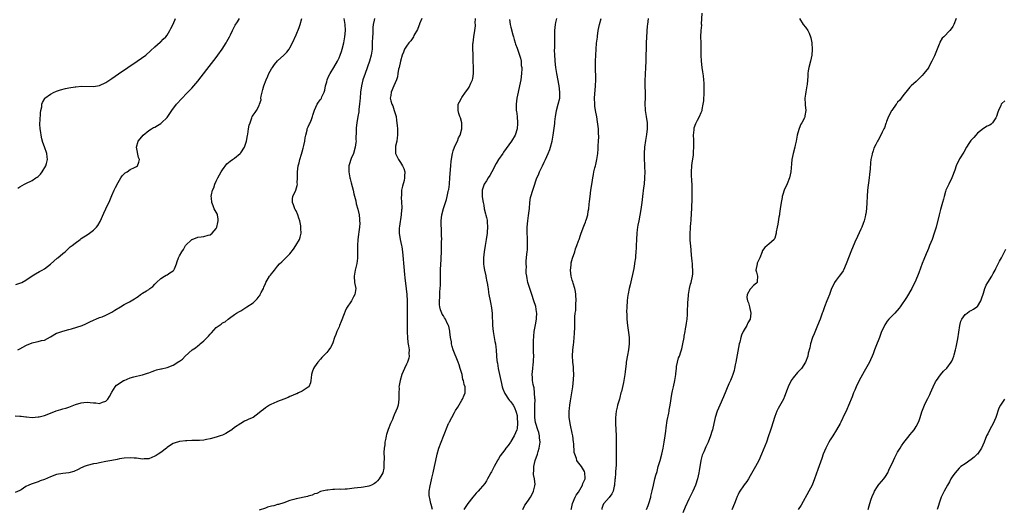
# Model space of a CAD drawing. Units: inches. Extents: x 2499000 to 2502000, y 1485000 to 1488000.
# Drawn here: x 2500189 to 2500510, y 1486301 to 1486461 of the extents above; entities that cross this region are included whole.
import ezdxf

# ---------------------------------------------------------------- set-up
doc = ezdxf.new("R2010")
doc.units = ezdxf.units.IN
doc.header["$MEASUREMENT"] = 0
doc.layers.add('LD24991485_10ft', color=120, linetype='Continuous')

msp = doc.modelspace()

# ---------------------------------------------------------------- linework, layer by layer
at = {"layer": 'LD24991485_10ft'}
for points, elevation in [([(2500304.51, 1486461), (2500304.46, 1486460.46), (2500304.16, 1486459), (2500304.02, 1486457.98), (2500303.98, 1486455.98), (2500303.91, 1486455), (2500303.85, 1486453), (2500303.78, 1486451.78), (2500303.76, 1486451), (2500303.72, 1486450.28), (2500303.52, 1486449), (2500302.97, 1486447), (2500301.48, 1486443), (2500300.79, 1486441), (2500300.3, 1486439), (2500300.04, 1486437), (2500299.87, 1486435), (2500299.82, 1486434.18), (2500299.66, 1486433), (2500299.42, 1486431.42), (2500299.41, 1486430.59), (2500299.09, 1486429), (2500298.76, 1486427), (2500298.63, 1486425.37), (2500298.57, 1486425), (2500298.55, 1486424.55), (2500298.53, 1486421.47), (2500298.55, 1486421), (2500298.51, 1486420.51), (2500298.31, 1486419), (2500297.67, 1486417), (2500297, 1486415.37), (2500296.83, 1486415), (2500296.41, 1486413.59), (2500296.23, 1486413), (2500296.18, 1486412.18), (2500296.17, 1486411), (2500296.57, 1486409), (2500296.68, 1486408.68), (2500297, 1486407.41), (2500297.57, 1486405), (2500297.82, 1486403.82), (2500298.44, 1486401.56), (2500298.63, 1486400.63), (2500299.12, 1486398.88), (2500299.53, 1486397), (2500299.64, 1486395.64), (2500299.73, 1486395), (2500299.75, 1486394.25), (2500299.69, 1486393), (2500299.46, 1486391.46), (2500299.38, 1486390.62), (2500299.12, 1486389), (2500299.01, 1486387.01), (2500299.06, 1486385), (2500299.06, 1486382.94), (2500298.84, 1486381.16), (2500298.7, 1486380.7), (2500298.25, 1486379), (2500297.89, 1486377), (2500298.07, 1486375), (2500298.45, 1486373), (2500298.2, 1486371), (2500297.75, 1486370.25), (2500297.04, 1486369), (2500295.43, 1486366.57), (2500295, 1486365.58), (2500294.71, 1486364.71), (2500293.75, 1486362.25), (2500293.18, 1486361), (2500293, 1486360.56), (2500292.27, 1486359), (2500291.98, 1486358.01), (2500291.5, 1486357), (2500291, 1486355.31), (2500290.88, 1486355), (2500290.24, 1486353.76), (2500289.71, 1486353), (2500289, 1486352.2), (2500287.87, 1486351), (2500287.44, 1486350.56), (2500287, 1486350.03), (2500286.06, 1486349), (2500285, 1486347.46), (2500284.7, 1486347), (2500284.26, 1486345.74), (2500284.05, 1486345), (2500283.92, 1486343.92), (2500283.82, 1486343), (2500283.69, 1486342.31), (2500283.13, 1486341), (2500283, 1486340.86), (2500282.68, 1486340.68), (2500281, 1486339.6), (2500279.84, 1486339), (2500279.25, 1486338.75), (2500279, 1486338.67), (2500277.87, 1486338.13), (2500277, 1486337.8), (2500276.46, 1486337.54), (2500275, 1486336.95), (2500273, 1486336.17), (2500271.55, 1486335.55), (2500271, 1486335.35), (2500270.39, 1486335), (2500269, 1486334.11), (2500268.37, 1486333.63), (2500267.64, 1486333), (2500267, 1486332.5), (2500265, 1486331.04), (2500263.59, 1486330.41), (2500263, 1486330.08), (2500262.22, 1486329.78), (2500260.97, 1486329.03), (2500259, 1486327.73), (2500258.04, 1486327), (2500257, 1486326.3), (2500256.18, 1486325.82), (2500255, 1486325.26), (2500254.3, 1486325), (2500253, 1486324.6), (2500251, 1486324.01), (2500249.78, 1486323.78), (2500249, 1486323.6), (2500247.51, 1486323.51), (2500247, 1486323.47), (2500245, 1486323.46), (2500243.39, 1486323.39), (2500243, 1486323.4), (2500241.18, 1486323.18), (2500241, 1486323.18), (2500239.34, 1486322.66), (2500239, 1486322.53), (2500238.07, 1486321.93), (2500237, 1486321.18), (2500236.79, 1486321), (2500235, 1486319.63), (2500234.1, 1486319), (2500233.42, 1486318.58), (2500233, 1486318.35), (2500232.05, 1486317.95), (2500231, 1486317.57), (2500229.5, 1486317.5), (2500229, 1486317.46), (2500227, 1486317.71), (2500226.21, 1486317.79), (2500225, 1486317.87), (2500223, 1486317.73), (2500221.49, 1486317.49), (2500220.68, 1486317.32), (2500218.97, 1486317.03), (2500217, 1486316.66), (2500215, 1486316.27), (2500214.05, 1486316.05), (2500213, 1486315.86), (2500211, 1486315.38), (2500209.93, 1486315), (2500209.27, 1486314.73), (2500209, 1486314.6), (2500207.97, 1486314.03), (2500206.59, 1486313.41), (2500205, 1486313), (2500203, 1486312.73), (2500201, 1486312.37), (2500199, 1486311.71), (2500197, 1486310.84), (2500195.67, 1486310.33), (2500195, 1486310.08), (2500192.68, 1486309.32), (2500191.97, 1486309), (2500191, 1486308.5), (2500189.48, 1486307.48), (2500189, 1486307.19), (2500187.45, 1486306.55)], 8370), ([(2500187.53, 1486331.53), (2500189, 1486331.46), (2500189.42, 1486331.42), (2500191, 1486331.17), (2500191.18, 1486331.18), (2500193, 1486331.02), (2500195, 1486331.18), (2500195.26, 1486331.26), (2500197, 1486331.65), (2500199, 1486332.35), (2500200.89, 1486333.11), (2500202.37, 1486333.63), (2500203, 1486333.8), (2500203.96, 1486334.04), (2500205, 1486334.37), (2500207.17, 1486335.17), (2500209, 1486335.8), (2500209.88, 1486335.88), (2500211, 1486336.02), (2500211.9, 1486335.9), (2500213, 1486335.78), (2500213.74, 1486335.74), (2500215, 1486335.59), (2500215.96, 1486335.96), (2500217, 1486336.26), (2500217.71, 1486337), (2500218.19, 1486337.81), (2500219, 1486339.26), (2500220.11, 1486341), (2500220.5, 1486341.5), (2500221, 1486341.8), (2500222.83, 1486343), (2500223, 1486343.08), (2500225, 1486343.86), (2500226.19, 1486344.19), (2500228.88, 1486344.88), (2500229, 1486344.9), (2500230.62, 1486345.38), (2500231, 1486345.58), (2500232.08, 1486345.92), (2500233, 1486346.29), (2500233.53, 1486346.47), (2500235, 1486346.81), (2500235.14, 1486346.86), (2500237, 1486347.28), (2500239, 1486348.04), (2500240.8, 1486349.2), (2500241, 1486349.36), (2500241.97, 1486350.03), (2500242.89, 1486351), (2500245.16, 1486353), (2500246.27, 1486353.73), (2500247, 1486354.33), (2500247.39, 1486354.61), (2500247.8, 1486355), (2500249, 1486356), (2500250.5, 1486357.5), (2500251, 1486358.15), (2500251.46, 1486358.54), (2500253, 1486360.25), (2500254.01, 1486361), (2500254.6, 1486361.4), (2500255, 1486361.77), (2500255.86, 1486362.14), (2500256.9, 1486363), (2500257.32, 1486363.32), (2500259, 1486364.49), (2500259.64, 1486365), (2500260.53, 1486365.47), (2500261, 1486365.69), (2500263, 1486367), (2500265, 1486368.34), (2500265.66, 1486369), (2500266.35, 1486369.65), (2500267, 1486370.54), (2500267.23, 1486370.77), (2500267.36, 1486371), (2500267.69, 1486371.69), (2500268.36, 1486373), (2500268.52, 1486373.48), (2500269, 1486374.66), (2500269.17, 1486375), (2500270.4, 1486377), (2500270.67, 1486377.33), (2500271, 1486377.8), (2500271.58, 1486378.42), (2500271.96, 1486379), (2500273, 1486380.33), (2500273.63, 1486381), (2500274.33, 1486381.67), (2500275, 1486382.36), (2500275.35, 1486382.65), (2500275.65, 1486383), (2500277, 1486384.34), (2500278.13, 1486385.87), (2500278.93, 1486387), (2500280.1, 1486389), (2500280.32, 1486389.68), (2500280.69, 1486391), (2500280.58, 1486392.58), (2500280.6, 1486393), (2500280.53, 1486393.47), (2500280.19, 1486395), (2500279.89, 1486395.89), (2500279.56, 1486397), (2500279, 1486398.27), (2500278.74, 1486398.74), (2500278.63, 1486399), (2500278.21, 1486400.21), (2500277.87, 1486401), (2500277.82, 1486402.18), (2500277.95, 1486403), (2500278.95, 1486405), (2500279.4, 1486406.6), (2500279.45, 1486407), (2500279.42, 1486407.42), (2500279.47, 1486409), (2500279.49, 1486411), (2500279.72, 1486413), (2500280.02, 1486413.98), (2500280.19, 1486415), (2500280.73, 1486416.73), (2500281, 1486417.48), (2500281.33, 1486418.67), (2500281.54, 1486419.54), (2500281.85, 1486421), (2500281.95, 1486422.05), (2500282.17, 1486423), (2500282.61, 1486424.61), (2500282.68, 1486425), (2500282.77, 1486425.23), (2500283, 1486425.71), (2500283.39, 1486426.61), (2500283.57, 1486427), (2500284.01, 1486428.01), (2500284.41, 1486429), (2500284.49, 1486429.51), (2500285, 1486431.1), (2500285.86, 1486433), (2500286.32, 1486433.68), (2500287, 1486434.56), (2500287.17, 1486434.83), (2500287.26, 1486435), (2500287.43, 1486435.43), (2500288.15, 1486437), (2500288.38, 1486437.62), (2500288.65, 1486439), (2500289, 1486440.33), (2500289.16, 1486441), (2500289.72, 1486442.28), (2500290.07, 1486443), (2500291.33, 1486445), (2500292.48, 1486447), (2500293, 1486448.09), (2500293.37, 1486449), (2500293.78, 1486450.22), (2500294.01, 1486451), (2500294.54, 1486453), (2500294.95, 1486455), (2500295.1, 1486457), (2500294.96, 1486459), (2500294.71, 1486461)], 8380), ([(2500187.67, 1486374.33), (2500189, 1486374.73), (2500189.62, 1486375), (2500191, 1486375.75), (2500193, 1486377.09), (2500194.17, 1486377.83), (2500195.45, 1486378.55), (2500196.33, 1486379), (2500197, 1486379.37), (2500199, 1486380.9), (2500200.05, 1486381.95), (2500201.15, 1486382.85), (2500201.35, 1486383), (2500203, 1486384.43), (2500203.77, 1486385), (2500204.39, 1486385.61), (2500205.46, 1486386.54), (2500206.05, 1486387), (2500207, 1486387.8), (2500208.65, 1486389), (2500209, 1486389.24), (2500211.3, 1486390.7), (2500211.72, 1486391), (2500213, 1486391.98), (2500213.94, 1486393), (2500214.42, 1486393.58), (2500215.15, 1486394.85), (2500216.43, 1486397.57), (2500217, 1486398.93), (2500218.32, 1486401.68), (2500219, 1486403.29), (2500219.78, 1486405), (2500220.15, 1486405.85), (2500221, 1486407.55), (2500221.95, 1486409), (2500222.34, 1486409.66), (2500223.31, 1486410.69), (2500223.94, 1486411), (2500225, 1486411.79), (2500226.37, 1486412.37), (2500227, 1486412.7), (2500227.37, 1486413), (2500227.81, 1486414.19), (2500228.04, 1486415), (2500227.72, 1486415.72), (2500227.02, 1486419), (2500227.58, 1486421), (2500228.21, 1486421.79), (2500229.15, 1486423), (2500231, 1486424.43), (2500231.89, 1486425), (2500232.6, 1486425.4), (2500233, 1486425.59), (2500233.85, 1486426.15), (2500235, 1486426.8), (2500235.22, 1486427), (2500237, 1486428.74), (2500237.2, 1486429), (2500238.56, 1486431), (2500240.07, 1486433), (2500240.49, 1486433.51), (2500241.45, 1486434.55), (2500243.79, 1486437), (2500245, 1486438.3), (2500247, 1486440.58), (2500248.07, 1486441.93), (2500250.67, 1486445.33), (2500253, 1486448.26), (2500253.56, 1486449), (2500254.98, 1486451), (2500256.24, 1486453), (2500256.49, 1486453.51), (2500257.31, 1486455), (2500257.63, 1486455.63), (2500258.28, 1486457), (2500258.49, 1486457.51), (2500259.18, 1486458.82), (2500259.89, 1486459.89), (2500260.59, 1486461)], 8400), ([(2500188.34, 1486405.66), (2500189, 1486406.13), (2500190.49, 1486407), (2500191, 1486407.26), (2500193, 1486408.2), (2500194.28, 1486409), (2500194.71, 1486409.29), (2500195, 1486409.54), (2500195.72, 1486410.28), (2500196.31, 1486411), (2500197.46, 1486413), (2500197.68, 1486413.68), (2500198.01, 1486415), (2500197.93, 1486415.93), (2500197.78, 1486417), (2500197, 1486419.19), (2500196.56, 1486420.56), (2500196.22, 1486421.78), (2500195.93, 1486423), (2500195.86, 1486423.86), (2500195.59, 1486425), (2500195.49, 1486426.51), (2500195.52, 1486427), (2500195.6, 1486427.6), (2500195.8, 1486430.2), (2500195.9, 1486431), (2500196.13, 1486432.13), (2500196.2, 1486433), (2500196.38, 1486433.62), (2500197.11, 1486434.89), (2500197.21, 1486435), (2500199, 1486436.34), (2500200.25, 1486437), (2500200.78, 1486437.22), (2500201, 1486437.27), (2500202.3, 1486437.7), (2500203.88, 1486438.12), (2500205, 1486438.37), (2500207, 1486438.72), (2500207.26, 1486438.74), (2500209.14, 1486438.86), (2500213, 1486438.78), (2500215, 1486439.14), (2500217, 1486440.1), (2500219, 1486441.41), (2500221.11, 1486442.89), (2500224.2, 1486445), (2500227.26, 1486447), (2500230.06, 1486449), (2500231.55, 1486450.45), (2500233, 1486451.76), (2500234.75, 1486453.25), (2500235, 1486453.38), (2500235.74, 1486454.26), (2500236.6, 1486455), (2500237, 1486455.47), (2500237.93, 1486457), (2500238.26, 1486457.74), (2500239, 1486459.12), (2500239.76, 1486461)], 8410), ([(2500188.34, 1486353), (2500189, 1486353.31), (2500191, 1486354.47), (2500191.39, 1486354.61), (2500192.27, 1486355), (2500193, 1486355.3), (2500193.42, 1486355.42), (2500195, 1486355.73), (2500196.09, 1486356.09), (2500197, 1486356.22), (2500199, 1486357.26), (2500201, 1486358.42), (2500201.41, 1486358.59), (2500203, 1486359.12), (2500205, 1486359.62), (2500205.88, 1486359.88), (2500209.27, 1486361), (2500210.48, 1486361.53), (2500211, 1486361.72), (2500211.86, 1486362.14), (2500213, 1486362.64), (2500213.23, 1486362.77), (2500213.8, 1486363), (2500215, 1486363.53), (2500215.81, 1486363.81), (2500217, 1486364.33), (2500218.35, 1486365), (2500218.76, 1486365.24), (2500219, 1486365.34), (2500220, 1486366), (2500221.83, 1486367), (2500223, 1486367.75), (2500224.7, 1486368.7), (2500225.27, 1486369), (2500226.36, 1486369.64), (2500227, 1486370.12), (2500227.55, 1486370.45), (2500228.32, 1486371), (2500229, 1486371.45), (2500230.25, 1486372.25), (2500231, 1486372.7), (2500231.41, 1486373), (2500232.3, 1486373.7), (2500233, 1486374.4), (2500233.27, 1486374.73), (2500233.56, 1486375), (2500235, 1486376.25), (2500236.19, 1486377), (2500236.67, 1486377.33), (2500237, 1486377.48), (2500237.89, 1486378.11), (2500239, 1486378.81), (2500239.2, 1486379), (2500239.36, 1486379.36), (2500240.03, 1486381), (2500240.23, 1486381.77), (2500240.71, 1486383), (2500241, 1486383.61), (2500241.77, 1486385), (2500242.29, 1486385.71), (2500243.02, 1486387), (2500245, 1486388.93), (2500245.14, 1486389), (2500247, 1486389.73), (2500248.12, 1486389.88), (2500249, 1486389.99), (2500250.33, 1486390.33), (2500251, 1486390.48), (2500251.64, 1486391), (2500253, 1486392.58), (2500253.22, 1486393), (2500253.53, 1486394.47), (2500253.67, 1486395), (2500253.61, 1486395.61), (2500253.36, 1486397), (2500253.28, 1486397.28), (2500253, 1486397.91), (2500252.37, 1486399), (2500251.95, 1486399.95), (2500251.55, 1486401), (2500251.45, 1486402.55), (2500251.4, 1486403), (2500251.47, 1486403.47), (2500251.82, 1486405), (2500252.19, 1486405.81), (2500252.56, 1486407), (2500253, 1486407.95), (2500253.52, 1486409), (2500254.62, 1486411), (2500255, 1486411.67), (2500256.41, 1486413.59), (2500257, 1486414.06), (2500257.5, 1486414.5), (2500258.3, 1486415), (2500259, 1486415.51), (2500260.81, 1486417), (2500261, 1486417.19), (2500262.19, 1486419), (2500262.9, 1486421), (2500263.17, 1486422.83), (2500263.25, 1486423.25), (2500263.54, 1486425), (2500263.77, 1486426.23), (2500264.01, 1486427), (2500264.61, 1486428.61), (2500264.71, 1486429), (2500264.81, 1486429.19), (2500265, 1486429.5), (2500265.64, 1486430.36), (2500266.07, 1486431), (2500267, 1486432.65), (2500267.13, 1486433), (2500267.59, 1486434.41), (2500267.58, 1486435), (2500267.64, 1486435.64), (2500267.96, 1486437), (2500268.21, 1486437.79), (2500268.5, 1486439), (2500269.24, 1486441), (2500269.83, 1486442.17), (2500270.19, 1486443), (2500271, 1486444.55), (2500271.3, 1486445), (2500272.01, 1486445.99), (2500273, 1486447.15), (2500275.03, 1486449), (2500275.97, 1486450.03), (2500276.73, 1486451), (2500277, 1486451.4), (2500277.82, 1486453), (2500279, 1486455.64), (2500279.99, 1486458.01), (2500280.36, 1486459), (2500280.92, 1486461)], 8390), ([(2500319.98, 1486461), (2500319.24, 1486459.24), (2500319.17, 1486459), (2500319.14, 1486458.86), (2500319, 1486458.61), (2500318.61, 1486457.39), (2500317.4, 1486455.4), (2500317.22, 1486455), (2500317, 1486454.7), (2500316.37, 1486453.63), (2500315.72, 1486453), (2500315, 1486451.99), (2500314.38, 1486451), (2500313.97, 1486450.03), (2500313.57, 1486449), (2500313, 1486447.02), (2500312.57, 1486445), (2500312.43, 1486444.43), (2500312.18, 1486443), (2500312.05, 1486441.95), (2500311.74, 1486441), (2500310.91, 1486439), (2500309.95, 1486437), (2500309.84, 1486435.84), (2500309.69, 1486435), (2500309.92, 1486434.08), (2500310.24, 1486433), (2500310.49, 1486432.49), (2500311.01, 1486431.01), (2500311.57, 1486429), (2500311.78, 1486427.78), (2500311.91, 1486426.09), (2500312.01, 1486425), (2500312.01, 1486424.01), (2500312.03, 1486423), (2500311.97, 1486422.03), (2500311.79, 1486421), (2500311.42, 1486419.42), (2500311.38, 1486419), (2500311.45, 1486418.55), (2500311.44, 1486417), (2500311.92, 1486415.92), (2500312.42, 1486415), (2500313, 1486414.01), (2500313.7, 1486413), (2500314.09, 1486412.09), (2500314.44, 1486411), (2500314.37, 1486409.63), (2500314.39, 1486409), (2500314.22, 1486408.22), (2500313.66, 1486406.34), (2500313.41, 1486405), (2500313.34, 1486403.34), (2500313.29, 1486402.71), (2500313.41, 1486401), (2500313.49, 1486399.49), (2500313.42, 1486399), (2500313.33, 1486398.67), (2500313.24, 1486397), (2500312.67, 1486393.33), (2500312.62, 1486392.62), (2500312.59, 1486391), (2500312.92, 1486388.92), (2500313.37, 1486387), (2500313.43, 1486386.57), (2500313.68, 1486385), (2500313.8, 1486383.8), (2500314.11, 1486380.11), (2500314.38, 1486377.62), (2500314.47, 1486376.47), (2500314.89, 1486372.89), (2500315.06, 1486371.06), (2500315.2, 1486369), (2500315.26, 1486367.26), (2500315.26, 1486365), (2500315.21, 1486363.21), (2500315.23, 1486362.77), (2500315.18, 1486361), (2500315.17, 1486359.17), (2500315.2, 1486358.8), (2500315.28, 1486357), (2500315.45, 1486355.45), (2500315.67, 1486354.33), (2500315.84, 1486353), (2500315.8, 1486351.8), (2500315.84, 1486351), (2500315.72, 1486350.28), (2500315.3, 1486349), (2500315, 1486348.34), (2500314.29, 1486347), (2500313.45, 1486345), (2500312.89, 1486343), (2500312.59, 1486341.41), (2500312.53, 1486341), (2500312.55, 1486340.55), (2500312.45, 1486339), (2500312.45, 1486337.55), (2500312.47, 1486337), (2500312.25, 1486335), (2500311.92, 1486334.08), (2500311.55, 1486333), (2500311, 1486331.84), (2500310.63, 1486331), (2500310.39, 1486330.39), (2500309.79, 1486329), (2500309, 1486327.05), (2500308.5, 1486325.5), (2500308.37, 1486325), (2500308.23, 1486324.23), (2500307.97, 1486323), (2500307.89, 1486322.11), (2500307.73, 1486321), (2500307.61, 1486319.61), (2500307.62, 1486319), (2500307.69, 1486318.31), (2500307.58, 1486315.58), (2500307.62, 1486315), (2500307.56, 1486314.44), (2500307.25, 1486313), (2500307, 1486312.39), (2500306.08, 1486311), (2500305.59, 1486310.41), (2500305, 1486309.82), (2500304.53, 1486309.47), (2500303.64, 1486309), (2500303, 1486308.73), (2500302.67, 1486308.67), (2500301, 1486308.31), (2500300.22, 1486308.22), (2500299, 1486308.05), (2500297.92, 1486307.92), (2500295.69, 1486307.69), (2500295, 1486307.66), (2500293.58, 1486307.58), (2500293, 1486307.6), (2500291.51, 1486307.51), (2500291, 1486307.54), (2500289.35, 1486307.35), (2500289, 1486307.33), (2500287.45, 1486307), (2500287, 1486306.88), (2500285.74, 1486306.26), (2500285, 1486306.08), (2500284.28, 1486305.72), (2500283, 1486305.38), (2500282.71, 1486305.29), (2500279, 1486304.5), (2500278.31, 1486304.31), (2500277, 1486303.91), (2500275, 1486303.19), (2500273.33, 1486302.67), (2500273, 1486302.6), (2500271.77, 1486302.23), (2500271, 1486302.1), (2500269.74, 1486301.74), (2500269, 1486301.5), (2500267, 1486300.76)], 8360), ([(2500323.44, 1486301), (2500323, 1486302.67), (2500322.9, 1486303), (2500322.57, 1486304.57), (2500322.46, 1486305), (2500322.4, 1486305.6), (2500322.42, 1486307), (2500322.72, 1486308.72), (2500322.74, 1486309), (2500322.79, 1486309.21), (2500323.23, 1486311.23), (2500323.64, 1486313), (2500324.15, 1486315), (2500324.59, 1486317), (2500325, 1486319), (2500325.57, 1486321), (2500326.28, 1486323), (2500327, 1486324.96), (2500328.72, 1486329), (2500328.82, 1486329.18), (2500329, 1486329.6), (2500329.74, 1486331), (2500330.64, 1486332.64), (2500331, 1486333.26), (2500331.69, 1486334.31), (2500333, 1486336.61), (2500333.23, 1486337), (2500333.73, 1486338.27), (2500334.08, 1486339), (2500334.08, 1486340.08), (2500334.14, 1486341), (2500333.77, 1486341.77), (2500333.61, 1486343), (2500333.39, 1486343.39), (2500333.08, 1486345), (2500332.52, 1486347), (2500332.1, 1486348.1), (2500331.81, 1486349), (2500330.22, 1486353), (2500329.92, 1486354.08), (2500329.69, 1486355), (2500329.63, 1486355.63), (2500329.37, 1486357), (2500329.12, 1486358.88), (2500329.1, 1486359.1), (2500328.76, 1486360.76), (2500328.65, 1486361), (2500328.24, 1486361.76), (2500327.67, 1486363), (2500327.42, 1486363.42), (2500327, 1486364.06), (2500326.65, 1486364.65), (2500326.47, 1486365), (2500326.05, 1486366.05), (2500325.81, 1486367), (2500325.71, 1486367.71), (2500325.72, 1486369), (2500325.85, 1486370.15), (2500325.85, 1486371), (2500325.89, 1486371.89), (2500326.04, 1486374.04), (2500326.06, 1486375), (2500326.11, 1486376.11), (2500326.1, 1486377.9), (2500326.11, 1486379), (2500326.17, 1486381), (2500326.27, 1486382.27), (2500326.42, 1486385.58), (2500326.41, 1486388.41), (2500326.45, 1486389), (2500326.41, 1486390.41), (2500326.42, 1486391), (2500326.37, 1486392.37), (2500326.28, 1486393.72), (2500326.3, 1486395), (2500326.53, 1486397), (2500327.08, 1486399.08), (2500327.71, 1486401), (2500328.05, 1486401.95), (2500328.28, 1486403), (2500328.59, 1486404.59), (2500328.7, 1486405), (2500328.74, 1486405.26), (2500328.97, 1486407), (2500329.16, 1486409.16), (2500329.42, 1486413), (2500329.55, 1486414.46), (2500329.62, 1486415), (2500329.78, 1486415.78), (2500329.97, 1486417), (2500330.18, 1486417.82), (2500330.64, 1486419), (2500331, 1486419.81), (2500331.58, 1486421), (2500331.95, 1486422.05), (2500332.47, 1486423), (2500333.02, 1486425), (2500333, 1486427), (2500332.62, 1486428.62), (2500332.41, 1486429), (2500332.04, 1486429.96), (2500331.78, 1486431), (2500331.87, 1486431.87), (2500331.87, 1486433), (2500332.21, 1486433.79), (2500332.86, 1486435), (2500333, 1486435.18), (2500334.25, 1486437), (2500335, 1486437.98), (2500335.38, 1486438.62), (2500335.94, 1486439.94), (2500336.44, 1486441), (2500336.58, 1486441.42), (2500336.85, 1486443), (2500336.83, 1486444.83), (2500336.85, 1486445.15), (2500336.74, 1486447), (2500336.66, 1486449.34), (2500336.63, 1486451), (2500336.65, 1486452.65), (2500336.66, 1486453), (2500336.88, 1486455), (2500337.23, 1486457), (2500337.44, 1486458.56), (2500337.44, 1486459), (2500337.4, 1486459.4), (2500337.43, 1486461)], 8350), ([(2500348.59, 1486460.58), (2500348.8, 1486459), (2500349, 1486458.1), (2500349.65, 1486455.65), (2500349.84, 1486455), (2500350.06, 1486454.06), (2500350.43, 1486453), (2500350.54, 1486452.54), (2500351, 1486451.34), (2500352.08, 1486448.08), (2500352.3, 1486447), (2500352.39, 1486445.61), (2500352.51, 1486445), (2500352.54, 1486444.54), (2500352.47, 1486443), (2500352.23, 1486441), (2500352.01, 1486440.01), (2500351.81, 1486439), (2500351.34, 1486437), (2500350.96, 1486435), (2500350.75, 1486433), (2500350.76, 1486431), (2500350.78, 1486430.78), (2500350.99, 1486429), (2500351.2, 1486427), (2500351.2, 1486426.8), (2500351.08, 1486425), (2500350.39, 1486423), (2500349.17, 1486421), (2500346.63, 1486417.37), (2500346.36, 1486417), (2500345.01, 1486414.99), (2500344.25, 1486413.75), (2500342.83, 1486411), (2500342.19, 1486409.81), (2500341.61, 1486409), (2500341, 1486408.04), (2500340.27, 1486407), (2500339.98, 1486406.02), (2500339.62, 1486405), (2500339.6, 1486403.6), (2500339.65, 1486403), (2500339.78, 1486402.22), (2500339.95, 1486401), (2500340.15, 1486400.15), (2500340.33, 1486399), (2500340.72, 1486397.28), (2500340.85, 1486396.85), (2500341, 1486396.18), (2500341.23, 1486395.23), (2500341.26, 1486395), (2500341.26, 1486394.74), (2500341.43, 1486393), (2500341.32, 1486391.32), (2500341.28, 1486391), (2500340.94, 1486388.94), (2500340.59, 1486387), (2500340.27, 1486385), (2500340.08, 1486383), (2500340.12, 1486381), (2500340.22, 1486380.22), (2500340.43, 1486379), (2500340.84, 1486377.16), (2500340.88, 1486376.88), (2500341.21, 1486375.21), (2500341.28, 1486375), (2500341.47, 1486373.47), (2500341.58, 1486373), (2500341.74, 1486371.74), (2500341.86, 1486371), (2500342.25, 1486369), (2500342.4, 1486368.4), (2500342.71, 1486366.71), (2500342.91, 1486364.91), (2500343.02, 1486361), (2500343.21, 1486359), (2500343.78, 1486355.78), (2500343.97, 1486355), (2500344.12, 1486353.88), (2500344.21, 1486353), (2500344.34, 1486351), (2500344.47, 1486349.53), (2500344.55, 1486349), (2500344.64, 1486348.64), (2500344.88, 1486347), (2500345.26, 1486345), (2500345.7, 1486343), (2500345.94, 1486342.06), (2500346.2, 1486341), (2500346.37, 1486340.37), (2500346.92, 1486339), (2500347, 1486338.85), (2500348.25, 1486337), (2500348.58, 1486336.58), (2500349, 1486336.11), (2500349.76, 1486335), (2500350.21, 1486334.21), (2500350.77, 1486332.77), (2500351, 1486331.65), (2500351.08, 1486331.08), (2500351.17, 1486329), (2500351, 1486327.42), (2500350.94, 1486327), (2500350.08, 1486325), (2500349, 1486323.2), (2500348.84, 1486323), (2500348.1, 1486321.9), (2500347.37, 1486321), (2500347, 1486320.43), (2500345.55, 1486318.45), (2500345, 1486317.56), (2500344.79, 1486317.21), (2500344.68, 1486317), (2500343.56, 1486315), (2500342.67, 1486313.33), (2500342.47, 1486313), (2500341.81, 1486311.81), (2500341.39, 1486311), (2500341, 1486310.31), (2500340.48, 1486309.52), (2500339, 1486307.77), (2500338.31, 1486307), (2500337.67, 1486306.33), (2500336.64, 1486305), (2500335.02, 1486302.98), (2500333.72, 1486301)], 8340), ([(2500352.84, 1486301), (2500353.59, 1486302.41), (2500353.96, 1486303), (2500355, 1486304.44), (2500355.35, 1486305), (2500355.95, 1486306.05), (2500356.39, 1486307), (2500356.78, 1486308.78), (2500356.85, 1486309), (2500356.86, 1486309.14), (2500356.65, 1486311), (2500356.37, 1486312.37), (2500356.36, 1486313), (2500356.44, 1486313.56), (2500356.46, 1486315), (2500356.96, 1486317), (2500357.65, 1486319), (2500357.87, 1486319.87), (2500358.23, 1486321), (2500358.36, 1486321.64), (2500358.51, 1486323), (2500358.37, 1486324.37), (2500358.37, 1486325), (2500358.05, 1486326.05), (2500357.82, 1486327), (2500357.09, 1486329), (2500357, 1486329.41), (2500356.75, 1486331), (2500356.76, 1486333.24), (2500356.85, 1486335), (2500356.87, 1486336.87), (2500356.81, 1486337.19), (2500356.74, 1486339), (2500356.63, 1486340.63), (2500356.47, 1486341), (2500356.25, 1486341.75), (2500356.09, 1486343), (2500356.05, 1486344.05), (2500355.96, 1486345), (2500356.13, 1486347), (2500356.28, 1486348.28), (2500356.33, 1486349), (2500356.33, 1486349.67), (2500356.42, 1486351), (2500356.41, 1486352.41), (2500356.38, 1486353), (2500356.34, 1486355), (2500356.36, 1486356.36), (2500356.42, 1486357), (2500356.51, 1486357.49), (2500356.62, 1486359), (2500357, 1486361.12), (2500357.31, 1486363), (2500357.34, 1486363.34), (2500357.4, 1486365), (2500357.37, 1486365.37), (2500357.09, 1486367.09), (2500356.47, 1486369), (2500355.77, 1486371), (2500355.12, 1486373), (2500354.55, 1486375), (2500354.31, 1486376.31), (2500354.14, 1486377), (2500354.01, 1486377.99), (2500353.96, 1486379), (2500354.04, 1486380.04), (2500354, 1486381), (2500354.02, 1486381.98), (2500354.12, 1486383), (2500354.21, 1486384.21), (2500354.29, 1486385), (2500354.39, 1486385.61), (2500354.44, 1486387), (2500354.38, 1486388.38), (2500354.44, 1486389), (2500354.44, 1486389.56), (2500354.33, 1486391), (2500354.3, 1486392.3), (2500354.31, 1486393), (2500354.49, 1486395), (2500354.76, 1486396.76), (2500355.01, 1486399.01), (2500355.16, 1486401), (2500355.39, 1486402.61), (2500355.48, 1486403), (2500356.11, 1486405), (2500356.36, 1486405.64), (2500357.48, 1486409), (2500357.95, 1486410.05), (2500358.29, 1486411), (2500359.26, 1486413), (2500359.88, 1486414.12), (2500360.25, 1486415), (2500361.14, 1486417), (2500361.67, 1486418.33), (2500361.89, 1486419), (2500362.43, 1486421), (2500362.79, 1486423), (2500363.27, 1486426.73), (2500363.28, 1486427.28), (2500363.5, 1486429), (2500363.77, 1486430.23), (2500363.89, 1486431), (2500364.45, 1486433), (2500364.89, 1486435), (2500364.98, 1486437), (2500364.75, 1486439), (2500364, 1486443), (2500363.65, 1486445), (2500363.4, 1486447), (2500363.38, 1486447.38), (2500363.27, 1486449), (2500363.25, 1486450.75), (2500363.28, 1486451.28), (2500363.29, 1486454.71), (2500363.33, 1486455.33), (2500363.33, 1486457), (2500363.48, 1486459), (2500363.6, 1486459.6), (2500363.92, 1486461)], 8330), ([(2500368.6, 1486301), (2500368.7, 1486301.3), (2500369.09, 1486303), (2500369.95, 1486305), (2500370.3, 1486305.7), (2500371, 1486306.71), (2500371.48, 1486307.48), (2500372.38, 1486309), (2500372.47, 1486309.53), (2500373, 1486310.57), (2500373.17, 1486311), (2500373.21, 1486311.21), (2500373.14, 1486313), (2500373, 1486313.39), (2500371.97, 1486315), (2500370.71, 1486316.7), (2500370.52, 1486317), (2500370.35, 1486317.65), (2500369.83, 1486319), (2500369.63, 1486319.63), (2500369.5, 1486322.5), (2500369.4, 1486323), (2500369.17, 1486325), (2500369, 1486325.89), (2500368.44, 1486328.44), (2500368.27, 1486329), (2500368.19, 1486329.81), (2500368, 1486331), (2500367.96, 1486331.96), (2500368.01, 1486333), (2500368.13, 1486333.87), (2500368.21, 1486335), (2500368.44, 1486336.44), (2500368.88, 1486339), (2500369.15, 1486341), (2500369.38, 1486343.38), (2500369.46, 1486345), (2500369.39, 1486346.61), (2500369.43, 1486347), (2500369.44, 1486347.44), (2500369.23, 1486349), (2500369.23, 1486349.23), (2500369.08, 1486351), (2500369.19, 1486353), (2500369.38, 1486354.62), (2500369.5, 1486355.5), (2500369.63, 1486357), (2500369.67, 1486358.33), (2500369.76, 1486359), (2500369.79, 1486359.79), (2500369.8, 1486361), (2500369.86, 1486362.14), (2500369.82, 1486363.82), (2500369.96, 1486365), (2500370.12, 1486365.89), (2500370.19, 1486368.19), (2500370.27, 1486369), (2500370.2, 1486371), (2500370.05, 1486372.05), (2500369.82, 1486373), (2500369.29, 1486374.71), (2500369.18, 1486375.18), (2500369, 1486375.77), (2500368.68, 1486377), (2500368.46, 1486379), (2500368.59, 1486380.59), (2500368.6, 1486381), (2500368.64, 1486381.36), (2500369.06, 1486382.94), (2500369.78, 1486385), (2500370.06, 1486385.94), (2500370.52, 1486387), (2500371, 1486388.48), (2500371.2, 1486389), (2500371.66, 1486390.34), (2500371.87, 1486391), (2500372.74, 1486393.26), (2500373, 1486393.89), (2500373.34, 1486394.66), (2500373.46, 1486395), (2500373.61, 1486395.61), (2500374.03, 1486397), (2500374.19, 1486398.19), (2500374.37, 1486399), (2500374.51, 1486400.51), (2500374.65, 1486401.35), (2500374.8, 1486403), (2500375.08, 1486405), (2500375.48, 1486407.48), (2500375.67, 1486409), (2500375.86, 1486410.14), (2500376.02, 1486411), (2500376.34, 1486412.34), (2500376.52, 1486413), (2500376.63, 1486413.37), (2500376.97, 1486415), (2500377.28, 1486417), (2500377.46, 1486418.54), (2500377.48, 1486419), (2500377.48, 1486419.48), (2500377.59, 1486421), (2500377.62, 1486422.38), (2500377.56, 1486423.56), (2500377.5, 1486425), (2500377.26, 1486427.26), (2500376.95, 1486428.95), (2500376.55, 1486431), (2500376.36, 1486432.36), (2500376.3, 1486433), (2500376.28, 1486435), (2500376.6, 1486439), (2500376.65, 1486441), (2500376.59, 1486445.41), (2500376.58, 1486447), (2500376.62, 1486449), (2500376.73, 1486451), (2500376.91, 1486452.91), (2500377.17, 1486454.83), (2500377.21, 1486455.21), (2500377.47, 1486457), (2500377.85, 1486459), (2500378.39, 1486461)], 8320), ([(2500393.77, 1486461), (2500393.47, 1486459), (2500393.44, 1486458.56), (2500393.12, 1486453), (2500392.94, 1486447), (2500392.86, 1486445), (2500392.65, 1486440.65), (2500392.65, 1486439), (2500392.71, 1486436.71), (2500392.72, 1486435), (2500392.68, 1486433.32), (2500392.74, 1486431), (2500393.04, 1486429), (2500393.37, 1486427), (2500393.4, 1486425), (2500393.15, 1486423.15), (2500392.82, 1486421.18), (2500392.54, 1486419), (2500392.41, 1486417), (2500392.42, 1486415), (2500392.5, 1486413.5), (2500392.52, 1486412.52), (2500392.59, 1486411), (2500392.54, 1486409), (2500392.37, 1486407), (2500392.25, 1486405.75), (2500391.93, 1486403), (2500391.67, 1486401), (2500391.3, 1486398.69), (2500390.63, 1486395), (2500390.41, 1486393.59), (2500390.27, 1486393), (2500390.15, 1486392.15), (2500390.02, 1486391), (2500389.88, 1486389), (2500389.79, 1486387), (2500389.79, 1486386.21), (2500389.72, 1486385), (2500389.58, 1486383.58), (2500389.57, 1486383), (2500389.31, 1486381.31), (2500389.29, 1486381), (2500389, 1486379.55), (2500387.81, 1486374.19), (2500387.57, 1486373), (2500387.22, 1486371.22), (2500387.14, 1486370.86), (2500386.9, 1486369.1), (2500386.91, 1486368.91), (2500386.74, 1486367), (2500386.67, 1486365.33), (2500386.73, 1486364.74), (2500386.79, 1486363), (2500387, 1486361), (2500387.33, 1486358.67), (2500387.5, 1486357), (2500387.49, 1486355), (2500387.28, 1486353), (2500387, 1486351.3), (2500386.6, 1486349), (2500386.56, 1486348.56), (2500386.19, 1486345.81), (2500386.11, 1486345), (2500385.66, 1486342.34), (2500385, 1486339.49), (2500384.87, 1486339), (2500384.5, 1486337.5), (2500384.33, 1486337), (2500383.76, 1486335), (2500383.6, 1486334.4), (2500383.3, 1486333), (2500383.11, 1486330.89), (2500383.13, 1486329), (2500383.28, 1486325), (2500383.3, 1486323.3), (2500383.25, 1486318.75), (2500383.27, 1486317), (2500383.27, 1486315.27), (2500383.25, 1486315), (2500383.21, 1486314.79), (2500383.09, 1486313), (2500382.92, 1486311), (2500382.91, 1486310.91), (2500382.76, 1486309), (2500382.63, 1486308.63), (2500382.29, 1486307), (2500381.91, 1486306.09), (2500381, 1486304.96), (2500379.29, 1486303), (2500379.18, 1486302.82), (2500379, 1486302.37), (2500378.66, 1486301.34), (2500378.62, 1486301)], 8310), ([(2500393.22, 1486301), (2500393.7, 1486302.3), (2500393.93, 1486303), (2500394.58, 1486305), (2500394.64, 1486305.36), (2500395.07, 1486307.07), (2500395.44, 1486309), (2500395.94, 1486311), (2500396.26, 1486312.26), (2500396.61, 1486313.39), (2500397.03, 1486315), (2500397.62, 1486317), (2500398.17, 1486319), (2500398.62, 1486321), (2500398.95, 1486323), (2500399.24, 1486325), (2500399.44, 1486326.56), (2500399.62, 1486327.62), (2500399.95, 1486330.05), (2500400.45, 1486332.45), (2500400.55, 1486333), (2500400.6, 1486333.4), (2500400.9, 1486335), (2500401.4, 1486338.6), (2500401.67, 1486339.67), (2500401.94, 1486341), (2500402.4, 1486343), (2500402.72, 1486345), (2500402.73, 1486345.27), (2500402.92, 1486347), (2500403, 1486347.58), (2500403.26, 1486349), (2500403.63, 1486350.37), (2500403.91, 1486351), (2500404.35, 1486352.35), (2500404.69, 1486353.31), (2500405.03, 1486354.97), (2500405.4, 1486357), (2500405.45, 1486357.45), (2500405.77, 1486359), (2500405.91, 1486359.91), (2500406.13, 1486361), (2500406.26, 1486361.74), (2500406.42, 1486363), (2500406.53, 1486364.53), (2500406.58, 1486365), (2500406.69, 1486368.69), (2500406.75, 1486369.25), (2500406.86, 1486371), (2500407.18, 1486373), (2500407.54, 1486374.46), (2500407.7, 1486375), (2500408.17, 1486377), (2500408.25, 1486377.75), (2500408.32, 1486379), (2500408.21, 1486380.22), (2500408.19, 1486381), (2500408.11, 1486381.89), (2500407.87, 1486383.87), (2500407.58, 1486387), (2500407.55, 1486387.55), (2500407.44, 1486389), (2500407.4, 1486390.6), (2500407.52, 1486393), (2500407.63, 1486394.37), (2500407.69, 1486395), (2500407.76, 1486395.76), (2500407.84, 1486397), (2500408.03, 1486401.97), (2500408.06, 1486405), (2500408.06, 1486405.94), (2500408.03, 1486407), (2500407.96, 1486407.96), (2500407.89, 1486410.11), (2500407.84, 1486411), (2500407.94, 1486413), (2500408.07, 1486413.93), (2500408.44, 1486416.44), (2500408.5, 1486417), (2500408.5, 1486417.5), (2500408.62, 1486419), (2500408.62, 1486420.62), (2500408.57, 1486421.43), (2500408.53, 1486423), (2500408.67, 1486424.67), (2500408.66, 1486425), (2500408.71, 1486425.29), (2500409.22, 1486426.78), (2500409.83, 1486427.83), (2500410.46, 1486429), (2500411, 1486430.28), (2500411.23, 1486430.77), (2500411.31, 1486431), (2500411.33, 1486431.33), (2500411.69, 1486433), (2500411.83, 1486434.17), (2500411.97, 1486437), (2500411.98, 1486438.02), (2500412.02, 1486439), (2500411.93, 1486439.93), (2500411.9, 1486441), (2500411.77, 1486442.23), (2500411.54, 1486443.54), (2500411.33, 1486445), (2500411.12, 1486447), (2500411.04, 1486449), (2500410.95, 1486453.05), (2500410.93, 1486455), (2500411.02, 1486457), (2500411.17, 1486458.83), (2500411.14, 1486459.14), (2500411.29, 1486462.71)], 8300), ([(2500443, 1486461), (2500444.19, 1486459), (2500445, 1486458.12), (2500445.76, 1486457), (2500446.21, 1486456.21), (2500446.62, 1486455), (2500446.69, 1486454.69), (2500447, 1486453), (2500447.12, 1486450.88), (2500447.03, 1486449), (2500446.62, 1486447), (2500446.11, 1486445), (2500445.9, 1486443.9), (2500445.78, 1486443), (2500445.78, 1486442.22), (2500445.48, 1486439.48), (2500445.46, 1486439), (2500445.11, 1486437.11), (2500445, 1486436.33), (2500444.76, 1486435), (2500444.83, 1486433), (2500444.86, 1486432.86), (2500445.07, 1486431), (2500444.79, 1486429.21), (2500444.79, 1486429), (2500444.64, 1486428.64), (2500443.83, 1486427), (2500443.5, 1486426.5), (2500442.9, 1486425.1), (2500442.84, 1486424.84), (2500442.32, 1486423), (2500441.95, 1486421), (2500441.64, 1486419.64), (2500441.52, 1486419), (2500440.98, 1486417), (2500440.57, 1486415), (2500440.4, 1486413.6), (2500440.33, 1486412.33), (2500440.16, 1486411), (2500439.72, 1486409), (2500439, 1486407.14), (2500437.99, 1486405), (2500437.62, 1486403.62), (2500437.41, 1486403), (2500437.33, 1486402.67), (2500437.02, 1486401), (2500436.71, 1486399), (2500436.55, 1486397.45), (2500436.46, 1486397), (2500436.27, 1486396.27), (2500436, 1486394), (2500435.71, 1486393), (2500435.45, 1486391.45), (2500435.4, 1486391), (2500435, 1486389.44), (2500434.87, 1486389.13), (2500434.77, 1486389), (2500433, 1486387.46), (2500432.52, 1486387), (2500431.68, 1486386.32), (2500431, 1486385.35), (2500430.89, 1486385.11), (2500430.87, 1486385), (2500430.09, 1486383), (2500429.28, 1486381.28), (2500429.19, 1486381), (2500428.85, 1486379), (2500429, 1486378.36), (2500429.39, 1486377), (2500429.27, 1486375.27), (2500429.22, 1486375), (2500429, 1486374.77), (2500428, 1486374), (2500427.16, 1486373), (2500427, 1486372.83), (2500425.96, 1486371), (2500425.88, 1486370.12), (2500426.08, 1486369), (2500426.36, 1486368.36), (2500426.71, 1486367), (2500427.19, 1486365), (2500426.93, 1486363), (2500426.23, 1486361.77), (2500425.86, 1486361), (2500425, 1486359.53), (2500424.72, 1486359), (2500424.18, 1486357.82), (2500423.93, 1486357), (2500423.57, 1486355.57), (2500423.41, 1486355), (2500422.3, 1486349), (2500422.1, 1486348.1), (2500421.89, 1486347), (2500421.72, 1486346.28), (2500421.33, 1486345), (2500421, 1486344.13), (2500420.53, 1486343), (2500420.04, 1486341.96), (2500418.23, 1486337.77), (2500417.04, 1486335), (2500416.23, 1486333), (2500415.56, 1486331), (2500415.07, 1486329), (2500414.63, 1486327), (2500414.45, 1486326.45), (2500414.04, 1486325), (2500413.23, 1486323), (2500413, 1486322.54), (2500412.52, 1486321.48), (2500411.86, 1486319.86), (2500411.33, 1486318.67), (2500410.89, 1486317), (2500410.34, 1486313.66), (2500410.26, 1486313), (2500409.84, 1486311), (2500409.14, 1486309), (2500408.24, 1486307), (2500407, 1486304.39), (2500405.82, 1486301.82), (2500405, 1486299.96)], 8290), ([(2500494.09, 1486461), (2500493.28, 1486459), (2500493.21, 1486458.79), (2500493, 1486458.39), (2500492.47, 1486457.53), (2500492.03, 1486457), (2500490.07, 1486455), (2500489.5, 1486454.5), (2500488.78, 1486453.22), (2500488.73, 1486453), (2500488.56, 1486452.56), (2500487.62, 1486450.38), (2500487, 1486448.75), (2500486.19, 1486447), (2500485.1, 1486445), (2500485, 1486444.85), (2500483.53, 1486443), (2500483, 1486442.39), (2500481, 1486440.46), (2500479.42, 1486439), (2500479, 1486438.58), (2500477.66, 1486437), (2500477, 1486436.2), (2500476.13, 1486435), (2500475.67, 1486434.33), (2500475, 1486433.65), (2500474.74, 1486433.26), (2500474.54, 1486433), (2500473.1, 1486431), (2500473, 1486430.84), (2500472.07, 1486429), (2500471.39, 1486427.39), (2500471.24, 1486427), (2500471.2, 1486426.8), (2500470.69, 1486425.31), (2500470.48, 1486425), (2500469.96, 1486423.96), (2500469.57, 1486423), (2500468.65, 1486421.35), (2500468.43, 1486421), (2500467.89, 1486419.89), (2500467.25, 1486418.75), (2500467, 1486417.86), (2500466.78, 1486417.22), (2500466.74, 1486417), (2500466.71, 1486416.71), (2500466.32, 1486415), (2500466.11, 1486413.89), (2500466.03, 1486412.03), (2500465.83, 1486410.17), (2500465.72, 1486409), (2500465.18, 1486405), (2500465.05, 1486403), (2500464.97, 1486401.03), (2500464.83, 1486399), (2500464.62, 1486397.38), (2500464.55, 1486397), (2500464.38, 1486396.38), (2500464.08, 1486395), (2500463.81, 1486394.19), (2500463.36, 1486393), (2500463, 1486392.31), (2500461.92, 1486389.92), (2500461, 1486388.1), (2500459.74, 1486385), (2500458.44, 1486381.56), (2500458.22, 1486381), (2500457.31, 1486379), (2500457.2, 1486378.8), (2500456.4, 1486377.6), (2500455.99, 1486377), (2500455, 1486375.75), (2500454.47, 1486375), (2500454.02, 1486374.02), (2500453.5, 1486373), (2500452.78, 1486371), (2500452.29, 1486369.71), (2500451.97, 1486369), (2500451.15, 1486367), (2500450.6, 1486365.4), (2500450.44, 1486365), (2500449.78, 1486363), (2500448.94, 1486360.94), (2500447.76, 1486358.24), (2500447.24, 1486357), (2500446.61, 1486355), (2500446.35, 1486353.65), (2500445.89, 1486351.89), (2500445.7, 1486351), (2500444.96, 1486349.04), (2500443.65, 1486347), (2500443.35, 1486346.65), (2500443, 1486346.28), (2500442.39, 1486345.61), (2500441, 1486343.9), (2500440.33, 1486343), (2500439.29, 1486341), (2500439, 1486340.15), (2500438.14, 1486337.86), (2500437.76, 1486337), (2500436.08, 1486333.92), (2500435.65, 1486333), (2500435, 1486331.36), (2500434.87, 1486331), (2500433.86, 1486327.86), (2500433.48, 1486326.52), (2500432.98, 1486325.02), (2500432.26, 1486323), (2500430.66, 1486319), (2500429.77, 1486317), (2500428.74, 1486315), (2500427, 1486312.02), (2500426.37, 1486311), (2500425.83, 1486310.17), (2500425, 1486309.05), (2500423.38, 1486306.62), (2500423, 1486305.9), (2500422.72, 1486305.28), (2500422.36, 1486304.36), (2500421.8, 1486303), (2500421, 1486300.88)], 8280), ([(2500509.9, 1486434.1), (2500509, 1486433.26), (2500508.87, 1486433.13), (2500508.78, 1486433), (2500508.64, 1486432.64), (2500507.85, 1486431), (2500507.6, 1486430.4), (2500507.23, 1486429), (2500507, 1486428.56), (2500505.92, 1486427), (2500505.43, 1486426.57), (2500505, 1486426.23), (2500504.14, 1486425.86), (2500502.92, 1486425.08), (2500501, 1486423.56), (2500500.51, 1486423), (2500499.77, 1486422.23), (2500498.83, 1486421.17), (2500498.24, 1486420.23), (2500497.4, 1486419), (2500496.56, 1486417.44), (2500495.2, 1486415.2), (2500494.04, 1486413), (2500493.6, 1486411.6), (2500492.67, 1486409), (2500491.65, 1486407), (2500491.41, 1486406.59), (2500490.8, 1486405.2), (2500490.72, 1486405), (2500490.63, 1486404.63), (2500490.12, 1486403), (2500489.89, 1486402.11), (2500489.64, 1486401), (2500489, 1486398.79), (2500488.52, 1486397), (2500487.53, 1486393), (2500486.93, 1486391), (2500486.26, 1486389), (2500485.43, 1486387), (2500485, 1486386.06), (2500484.7, 1486385.3), (2500484.25, 1486384.25), (2500483.53, 1486382.47), (2500483, 1486381.19), (2500481.89, 1486378.11), (2500481.46, 1486377), (2500480.6, 1486375), (2500480.07, 1486373.93), (2500479.57, 1486373), (2500477.9, 1486370.1), (2500475.78, 1486367), (2500475.45, 1486366.55), (2500474.09, 1486365), (2500472.15, 1486363), (2500471.62, 1486362.38), (2500471, 1486361.46), (2500470.8, 1486361.2), (2500470.68, 1486361), (2500470.45, 1486360.45), (2500469.78, 1486359), (2500469.07, 1486357.07), (2500467.89, 1486354.11), (2500467.5, 1486353), (2500467, 1486351.68), (2500466.73, 1486351), (2500466.21, 1486349.79), (2500465.8, 1486349), (2500465, 1486347.5), (2500464.08, 1486345.92), (2500463.51, 1486345), (2500462.43, 1486343), (2500461.49, 1486341), (2500461, 1486339.86), (2500460.65, 1486339), (2500460.23, 1486337.77), (2500459, 1486334.92), (2500458.45, 1486333.55), (2500457.15, 1486330.85), (2500457, 1486330.61), (2500456.5, 1486329.5), (2500456.24, 1486329), (2500455.07, 1486327), (2500453.84, 1486325), (2500453, 1486323.69), (2500452.61, 1486323), (2500451.62, 1486321), (2500450.79, 1486319), (2500450.34, 1486317.66), (2500449, 1486314.02), (2500447.94, 1486311), (2500447.14, 1486309), (2500446.12, 1486307), (2500443.54, 1486302.46), (2500442.61, 1486301)], 8270), ([(2500465.35, 1486301), (2500465.75, 1486302.25), (2500465.93, 1486303), (2500466.34, 1486304.34), (2500466.69, 1486305.31), (2500467.31, 1486306.69), (2500467.49, 1486307), (2500468.47, 1486308.47), (2500468.86, 1486309.14), (2500469, 1486309.32), (2500470.48, 1486311), (2500471, 1486311.79), (2500471.76, 1486313), (2500472.18, 1486313.82), (2500473.6, 1486317), (2500474.09, 1486317.91), (2500474.59, 1486319), (2500475, 1486319.71), (2500475.78, 1486321), (2500476.28, 1486321.72), (2500477, 1486322.83), (2500478.76, 1486325), (2500479, 1486325.33), (2500479.74, 1486326.26), (2500480.34, 1486327), (2500481, 1486328.04), (2500481.55, 1486329), (2500481.98, 1486330.02), (2500482.31, 1486331), (2500482.85, 1486332.85), (2500483.52, 1486334.48), (2500483.71, 1486335), (2500484.41, 1486336.41), (2500484.82, 1486337.18), (2500485.48, 1486338.52), (2500485.67, 1486339), (2500486.57, 1486341), (2500487.38, 1486342.62), (2500487.64, 1486343), (2500489, 1486344.88), (2500489.97, 1486346.03), (2500491, 1486347.11), (2500492.42, 1486349), (2500492.65, 1486349.35), (2500493, 1486350.06), (2500493.34, 1486351), (2500493.42, 1486351.42), (2500493.82, 1486353), (2500494.05, 1486353.95), (2500494.61, 1486356.61), (2500495.31, 1486361), (2500495.64, 1486362.36), (2500495.96, 1486363), (2500497, 1486364.49), (2500497.64, 1486365), (2500498.43, 1486365.57), (2500499, 1486365.83), (2500499.68, 1486366.32), (2500500.81, 1486367), (2500501, 1486367.17), (2500502.08, 1486369), (2500502.34, 1486369.66), (2500503, 1486371.54), (2500503.44, 1486373), (2500503.89, 1486374.11), (2500504.39, 1486375), (2500505.65, 1486377), (2500506.1, 1486377.9), (2500506.75, 1486379), (2500507, 1486379.53), (2500507.75, 1486381), (2500508.14, 1486381.86), (2500508.85, 1486383), (2500510.23, 1486385.77)], 8260), ([(2500509.8, 1486337), (2500508.54, 1486335), (2500508, 1486334), (2500506.94, 1486331), (2500506.1, 1486329), (2500505.03, 1486327.03), (2500504.35, 1486325.65), (2500504, 1486325), (2500503.19, 1486323), (2500502.3, 1486321), (2500501, 1486319.09), (2500500.93, 1486319), (2500499.95, 1486318.05), (2500499, 1486317.26), (2500497, 1486315.94), (2500495.64, 1486315), (2500495, 1486314.48), (2500493.69, 1486313), (2500493, 1486312), (2500492.38, 1486311), (2500491.94, 1486310.06), (2500491.25, 1486309), (2500490.16, 1486307), (2500489.23, 1486305), (2500489, 1486304.37), (2500487.9, 1486301)], 8250)]:
    msp.add_lwpolyline(points, dxfattribs=dict(at, elevation=elevation))

doc.saveas('drawing.dxf')
